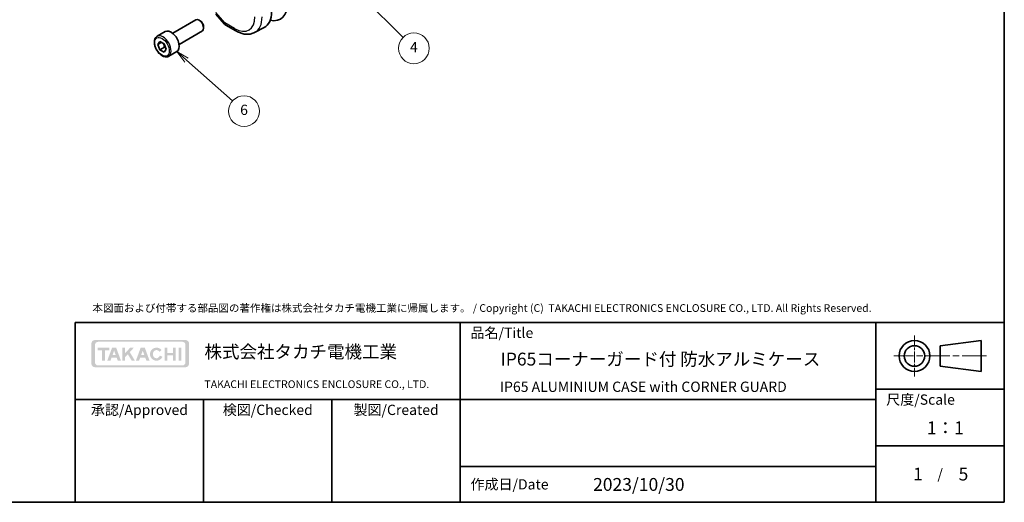
# Model space of a CAD drawing. Units: millimetres. Extents: x 14 to 2205, y 8 to 430.
# Drawn here: x 214 to 406, y 8 to 102 of the extents above; entities that cross this region are included whole.
import ezdxf
from ezdxf.enums import TextEntityAlignment as Align

# ---------------------------------------------------------------- set-up
doc = ezdxf.new("R2010")
doc.units = ezdxf.units.MM
doc.linetypes.add('CHAIN', pattern=[0.35429999999999995, 0.2362, -0.0295, 0.0591, -0.0295])
for name, color, linetype, lineweight in [('Border (ISO)', 7, 'Continuous', 35), ('Hatch (ISO)', 1, 'Continuous', 18), ('Symbol (TK)', 100, 'Continuous', 18), ('Title (ISO)', 7, 'Continuous', 35), ('Visible (ISO)', 7, 'Continuous', 35), ('Visible Narrow (ISO)', 7, 'Continuous', 25)]:
    doc.layers.add(name, color=color, linetype=linetype, lineweight=lineweight)
doc.styles.add('Note Text (TK)', font='MS PGothic.ttf')
doc.styles.add('Note Text (TK2)', font='MS PGothic.ttf')
doc.styles.add('takachi1', font='MS PGothic.ttf', dxfattribs={"height": 2.5})
doc.styles.add('文字スタイル67', font='arial.ttf')

# ---------------------------------------------------------------- blocks, each defined once
blk = doc.blocks.new('図面枠 tk図枠')
at = {"layer": 'Border (ISO)'}
for p in [(405.4999999999999, 289), (14.50000000000001, 8.000000000000007)]:
    blk.add_line(p, (405.4999999999999, 8.000000000000007), dxfattribs=at)
blk = doc.blocks.new('表題欄 tk表題欄')
at = {"layer": 'Hatch (ISO)'}
h = blk.add_hatch(color=256, dxfattribs=at)
edge = h.paths.add_edge_path(flags=0)
edge.add_arc((95.57537688673352, 236.2990653650367), 0.5958259999999996, 269.9999999999897, 360)
edge.add_line((96.17120288673351, 236.2990653650368), (96.17120288673348, 239.7107813650365))
edge.add_arc((95.5753768867335, 239.7107813650366), 0.5958259999999996, 0, 90.0000000000068)
edge.add_line((95.57537688673342, 240.3066073650366), (79.13710888673356, 240.3066073650366))
edge.add_arc((79.13710888673353, 239.7107813650366), 0.5958259999999996, 89.99999999999744, 180)
edge.add_line((78.54128288673353, 239.7107813650365), (78.54128288673331, 236.2990653650368))
edge.add_arc((79.13710888673332, 236.2990653650365), 0.5958259999999996, 180, 270.0000000000231)
edge.add_line((79.13710888673356, 235.7032393650365), (95.57537688673342, 235.7032393650367))
edge = h.paths.add_edge_path()
edge.add_line((77.83935088673357, 239.9556413650366), (77.83935088673357, 236.0542053650368))
edge.add_arc((78.54128288673346, 236.0542053650367), 0.7019319999998935, 180, 270.0000000000087)
edge.add_line((78.54128288673357, 235.3522733650368), (96.17120288673352, 235.3522733650368))
edge.add_arc((96.17120288673351, 236.0542053650367), 0.7019319999998921, 270, 360)
edge.add_line((96.8731348867334, 236.0542053650368), (96.87313488673352, 239.9556413650366))
edge.add_arc((96.1712028867336, 239.9556413650367), 0.7019319999998921, 0, 90.00000000000873)
edge.add_line((96.17120288673348, 240.6575733650367), (78.54128288673357, 240.6575733650366))
edge.add_arc((78.54128288673357, 239.9556413650366), 0.7019319999999984, 90, 180)
for points in [[(79.07181288673355, 239.1476033650369), (79.07181288673355, 238.6578833650367), (79.92066088673353, 238.6578833650367), (79.92066088673353, 236.6581933650368), (80.50832488673353, 236.6581933650368), (80.50832488673353, 238.6578833650367), (81.35717288673355, 238.6578833650367), (81.35717288673355, 239.1476033650369)], [(85.68407849525303, 236.6581933650368), (84.9434673993943, 237.8918698287545), (84.41792288673358, 237.3246628822781), (84.41792288673358, 236.6581933650368), (83.89555488673355, 236.6581933650368), (83.89555488673355, 239.1476033650369), (84.41792288673358, 239.1476033650369), (84.41792288673358, 238.0993979968839), (85.38913556809511, 239.1476033650369), (86.10696490847272, 239.1476033650369), (85.31925422435492, 238.2974470774499), (86.30334488673353, 236.6581933650368)], [(92.09142939614459, 239.1476033650369), (92.09142939614459, 236.6581933650368), (92.60971639614465, 236.6581933650368), (92.60971639614465, 237.6580383650368), (93.76872039614462, 237.6580383650368), (93.76872039614462, 236.6581933650368), (94.28700739614459, 236.6581933650368), (94.28700739614459, 239.1476033650369), (93.76872039614462, 239.1476033650369), (93.76872039614462, 238.1477583650367), (92.60971639614465, 238.1477583650367), (92.60971639614465, 239.1476033650369)], [(94.84202339614467, 239.1476033650369), (94.84202339614467, 236.6581933650368), (95.36439139614473, 236.6581933650368), (95.36439139614473, 239.1476033650369)]]:
    blk.add_hatch(color=256, dxfattribs=at).paths.add_polyline_path(points)
h = blk.add_hatch(color=256, dxfattribs=at)
h.paths.add_polyline_path([(82.59020695886475, 237.7110913650368), (81.95242681460243, 237.7110913650368), (82.27131688673356, 238.5794973650367)], flags=0)
h.paths.add_polyline_path([(82.77903014574996, 237.1968853650368), (81.76360362771717, 237.1968853650368), (81.56578886050404, 236.6581933650368), (80.94907288673355, 236.6581933650368), (81.86321688673357, 239.1476033650369), (82.67941688673353, 239.1476033650369), (83.59356088673351, 236.6581933650368), (82.97684491296302, 236.6581933650368)])
h = blk.add_hatch(color=256, dxfattribs=at)
h.paths.add_polyline_path([(87.52707281460246, 237.7110913650368), (88.16485295886469, 237.7110913650368), (87.84596288673359, 238.5794973650367)], flags=0)
h.paths.add_polyline_path([(87.14043486050403, 236.6581933650368), (87.3382496277172, 237.1968853650368), (88.35367614574989, 237.1968853650368), (88.551490912963, 236.6581933650368), (89.16820688673343, 236.6581933650368), (88.25406288673352, 239.1476033650369), (87.43786288673356, 239.1476033650369), (86.52371888673358, 236.6581933650368)])
h = blk.add_hatch(color=256, dxfattribs=at)
edge = h.paths.add_edge_path()
edge.add_arc((90.52309888673334, 237.9028983650369), 1.273272000000011, 38.55054079078439, 336.5820184016556)
edge.add_line((91.69149139614446, 237.3968543650369), (91.17255542714857, 237.6216113977801))
edge.add_ellipse((90.52309888673352, 237.9028983650369), major_axis=(0, -0.7998759999999119), ratio=0.8673469387756529, start_angle=128.5505407907963, end_angle=426.582018401653, ccw=False)
edge.add_line((91.09381514418376, 238.3576891122095), (91.51887237036831, 238.6964075050431))
at = {"layer": 'Title (ISO)'}
for p, q in [((74.70882392282105, 244.052739026017), (255.7088239228211, 244.052739026017)), ((74.70882392282105, 209.052739026017), (74.70882392282105, 244.052739026017)), ((149.7088239228211, 244.052739026017), (149.7088239228211, 209.052739026017)), ((230.7088239228211, 244.052739026017), (230.7088239228211, 209.052739026017)), ((255.7088239228211, 244.052739026017), (255.7088239228211, 209.052739026017)), ((243.2088239228211, 239.552739026017), (251.2088239228211, 240.5527390260171)), ((251.2088239228211, 234.552739026017), (251.2088239228211, 240.5527390260171)), ((243.2088239228211, 239.552739026017), (243.2088239228211, 235.552739026017)), ((243.2088239228211, 235.552739026017), (251.2088239228211, 234.552739026017)), ((230.7088239228211, 231.052739026017), (255.7088239228211, 231.052739026017)), ((74.70882392282105, 229.052739026017), (230.7088239228211, 229.052739026017)), ((99.70882392282108, 229.052739026017), (99.70882392282108, 209.052739026017)), ((124.708823922821, 229.052739026017), (124.708823922821, 209.052739026017)), ((230.7088239228211, 220.052739026017), (255.7088239228211, 220.052739026017)), ((149.7088239228211, 216.052739026017), (230.7088239228211, 216.052739026017)), ((255.7088239228211, 209.052739026017), (74.70882392282105, 209.052739026017))]:
    blk.add_line(p, q, dxfattribs=at)
at = {"layer": 'Title (ISO)', "color": 4, "linetype": 'CHAIN', "lineweight": 18, "ltscale": 8.889559745788574}
blk.add_line((238.2088239228211, 241.552739026017), (238.2088239228211, 233.552739026017), dxfattribs=at)
at = {"layer": 'Title (ISO)', "color": 4, "linetype": 'CHAIN', "lineweight": 18, "ltscale": 20.00163269042969}
blk.add_line((252.2088239228211, 237.552739026017), (234.2088239228211, 237.552739026017), dxfattribs=at)
at = {"layer": 'Title (ISO)'}
for radius in [3, 2]:
    blk.add_circle((238.2088239228211, 237.552739026017), radius, dxfattribs=at)
at = {"layer": 'Title (ISO)', "color": 1, "char_height": 2.000000029802322, "line_spacing_factor": 1.5, "style": 'Note Text (TK)'}
for s, insert, attachment_point in [('\\fＭＳ Ｐゴシック|b0|i0;\\H2.0000;品名/Title', (151.708823922821, 242.052739026017), 4), ('\\fＭＳ Ｐゴシック|b0|i0;\\H2.0000;尺度/Scale', (232.7088239228211, 229.052739026017), 4), ('\\fＭＳ Ｐゴシック|b0|i0;\\H2.0000;検図/Checked', (112.208823922821, 227.052739026017), 5), ('\\fＭＳ Ｐゴシック|b0|i0;\\H2.0000;製図/Created', (137.2088239228211, 227.052739026017), 5), ('\\fＭＳ Ｐゴシック|b0|i0;\\H2.0000;承認/Approved', (87.20882392282108, 227.052739026017), 5), ('\\fＭＳ Ｐゴシック|b0|i0;\\H2.0000;作成日/Date', (151.708823922821, 212.552739026017), 4)]:
    blk.add_mtext(s, dxfattribs=dict(at, insert=insert, attachment_point=attachment_point))
at = {"layer": 'Title (ISO)', "color": 7, "line_spacing_factor": 1.5, "style": 'Note Text (TK)'}
for s, insert, char_height, attachment_point in [('株式会社タカチ電機工業', (99.87313488673345, 238.052739026017), 2.5, 4), ('\\fArial|b0|i0;\\H1.4986;TAKACHI ELECTRONICS ENCLOSURE CO., LTD.', (99.87313488673342, 232.052739026017), 1.49859994649887, 4), ('\\fＭＳ Ｐゴシック|b0|i0;\\H2.0000;/', (243.2088239228211, 214.552739026017), 2.000000029802322, 5)]:
    blk.add_mtext(s, dxfattribs=dict(at, insert=insert, char_height=char_height, attachment_point=attachment_point))
at = {"layer": 'Title (ISO)', "color": 7}
for tag, p, height, style in [('<品名>_001', (157.4957557410029, 235.6535912987443), 2.5, 'Note Text (TK)'), ('<Title>_001', (157.4482509312165, 230.5520568828656), 2.000000029802322, '文字スタイル67'), ('<尺度>_001', (240.6306989228211, 222.302739026017), 2.5, 'Note Text (TK)'), ('<ページ_No.>_001', (237.9488807410029, 213.302739026017), 2.5, 'Note Text (TK)'), ('<総ページ数>_001', (246.7997330137301, 213.302739026017), 2.5, 'Note Text (TK)'), ('作成日_001', (175.5895057410029, 211.2814322078352), 2.5, 'Note Text (TK)')]:
    blk.add_attdef(tag, p, '', height=height, dxfattribs=dict(at, style=style))
at = {"layer": 'Title (ISO)', "color": 7, "style": 'Note Text (TK)'}
blk.add_attdef('<承認>', text='', height=2.5, dxfattribs=at).set_placement((87.20882392282108, 217.052739026017), align=Align.MIDDLE_CENTER)
blk = doc.blocks.new('バルーン4')
at = {"layer": 'Symbol (TK)', "color": 100}
for p, q in [((280.1299282442192, 106.748088912904), (278.3621612912526, 108.5158558658701)), ((280.4834816348125, 107.1016423034973), (278.3621612912526, 108.5158558658701)), ((278.3621612912526, 108.5158558658701), (279.776374853626, 106.3945355223106)), ((280.1299282442192, 106.748088912904), (288.3537794850661, 98.52423767205951))]:
    blk.add_line(p, q, dxfattribs=at)
at = {"layer": 'Symbol (TK)'}
blk.add_circle((290.4670275957624, 96.41098956136392), 3.000000044703483, dxfattribs=at)
at = {"layer": 'Symbol (TK)', "color": 7, "insert": (290.4670275957624, 96.39344570251541), "char_height": 2.000000029802322, "attachment_point": 5, "style": 'Note Text (TK2)'}
blk.add_mtext('4', dxfattribs=at)
blk = doc.blocks.new('バルーン5')
at = {"layer": 'Symbol (TK)', "color": 100}
for p, q in [((246.1586047218379, 94.11345685237467), (244.2874897019719, 95.77144617152962)), ((246.4902025856689, 94.48767985634788), (244.2874897019719, 95.77144617152962)), ((244.2874897019719, 95.77144617152962), (245.8270068580069, 93.73923384840148)), ((246.1586047218379, 94.11345685237467), (255.1312190056811, 86.1628506685953))]:
    blk.add_line(p, q, dxfattribs=at)
at = {"layer": 'Symbol (TK)'}
blk.add_circle((257.3720880199035, 84.17722346141692), 3.000000044703483, dxfattribs=at)
at = {"layer": 'Symbol (TK)', "color": 7, "insert": (257.3720880199035, 84.17137550827339), "char_height": 2.000000029802322, "attachment_point": 5, "style": 'Note Text (TK2)'}
blk.add_mtext('6', dxfattribs=at)

msp = doc.modelspace()

# ---------------------------------------------------------------- linework, layer by layer
at = {"layer": 'Visible (ISO)'}
for p, q in [((243.4729040486654, 99.34259680964244), (247.9991453567508, 101.9558234472828)), ((248.8193439514643, 101.7812144575086), (248.6241453567508, 101.8939124187119)), ((251.9007132226912, 103.0840929502243), (253.5978636268737, 101.1243924646449)), ((244.7229040486654, 97.1775333001814), (249.2491453567508, 99.79075993782168)), ((249.508028833234, 100.5883772518789), (249.5080288332339, 100.3629813294724)), ((253.8537925728697, 100.9130207315662), (255.7439651536161, 99.82172908311551)), ((259.4439385888473, 99.48448795405298), (261.2795371302273, 100.4420876006918)), ((240.4464994443022, 98.7500018350159), (242.0374897019719, 99.66856048855959)), ((240.5782261680778, 97.17078712467595), (240.9864744585417, 97.75158144520817)), ((241.2853329492643, 97.57903541513981), (240.5782261680778, 97.17078712467595)), ((240.9864744585417, 96.11858828335272), (240.5782261680778, 97.17078712467595)), ((240.9864744585417, 97.75158144520817), (241.8029710394694, 97.28017692441718)), ((241.8703579350248, 96.62889864643256), (240.9864744585417, 96.11858828335272)), ((241.8029710394694, 95.6471837625617), (240.9864744585417, 96.11858828335272)), ((241.8029710394694, 97.28017692441718), (242.2112193299333, 96.22797808309393)), ((242.2112193299333, 96.22797808309393), (241.8029710394694, 95.6471837625617)), ((242.6964994443022, 94.8528875179859), (244.2874897019719, 95.7714461715296))]:
    msp.add_line(p, q, dxfattribs=at)
msp.add_arc((254.3537925729185, 101.7790461353224), 1, 220.8933946468272, 239.9999999967726, dxfattribs=at)
for centre, major_axis, ratio, start_param, end_param in [((261.0522912659915, 108.0486850787803), (3.426666384067331, -5.935160277792944), 0.5773502691896258, 5.796064435334571, 7.068583470512011), ((248.6241453567508, 100.8732916925522), (-0.6249999999999991, 1.082531754730546), 0.577350269189626, 3.141592653589796, 6.283185307179589), ((248.8193439514643, 100.9859896537555), (-0.4869737500000495, 0.8434632769523139), 0.577350269189626, 3.926990816986997, 5.497787143781862), ((258.0117321068894, 106.2932174297857), (3.351586729660073, -5.805118501744861), 0.5773502691896258, 6.258490084264028, 7.068583470512008), ((243.1624897019719, 97.72000333004459), (-1.125000000000001, 1.948557158514989), 0.577350269189626, 3.141592653589794, 6.283185307179588)]:
    msp.add_ellipse(centre, major_axis=major_axis, ratio=ratio, start_param=start_param, end_param=end_param, dxfattribs=at)
for points, knots in [([(255.7439651536161, 99.82172908311554), (255.9833629247094, 99.68351271551342), (256.2270956348237, 99.56378231155696), (256.7210848581171, 99.36603579140696), (256.971393678047, 99.28799672693044), (257.4758735956276, 99.17966682470546), (257.7301523832331, 99.14940863660071), (258.2369820229341, 99.14414153981826), (258.489606159362, 99.1693052263827), (258.981355677953, 99.28104213960734), (259.2202981000701, 99.36781862347807), (259.4439385888473, 99.48448795405298)], [4.71238898038469, 4.71238898038469, 4.71238898038469, 4.71238898038469, 4.864529568494075, 4.864529568494075, 5.016670156603459, 5.016670156603459, 5.168810744712843, 5.168810744712843, 5.320951332822228, 5.320951332822228, 5.473091920931612, 5.473091920931612, 5.473091920931612, 5.473091920931612]), ([(242.6964994443022, 94.8528875179859), (242.5750269965802, 94.78275536759455), (242.437576505712, 94.74149442964674), (242.1409227898248, 94.71647152026571), (241.9811111405294, 94.7372988332093), (241.6431741025899, 94.84046314169645), (241.4648593527843, 94.93066506314086), (241.1156825281004, 95.17135046084417), (240.9452409961811, 95.32396774257862), (240.6330030923678, 95.67208702864681), (240.4910990866591, 95.86724186894443), (240.2480224458736, 96.28093388790845), (240.1467088098644, 96.49927027255337), (239.9938715320065, 96.94036203063776), (239.9425217973656, 97.16303770616248), (239.8975412088986, 97.59401661113186), (239.9042201069725, 97.80227939079535), (239.9827623251777, 98.1794102861771), (240.0532932878136, 98.34993168095151), (240.2369377784049, 98.59674169247327), (240.3345536837231, 98.68536992001096), (240.4464994443022, 98.7500018350159)], [2.356194490192344, 2.356194490192344, 2.356194490192344, 2.356194490192344, 2.621225285221997, 2.621225285221997, 2.9101907487795, 2.9101907487795, 3.23823652468881, 3.23823652468881, 3.577299389727286, 3.577299389727286, 3.913762988143845, 3.913762988143845, 4.248615026376915, 4.248615026376915, 4.58484338814, 4.58484338814, 4.923848674086661, 4.923848674086661, 5.25354184797325, 5.25354184797325, 5.497787143782137, 5.497787143782137, 5.497787143782137, 5.497787143782137])]:
    msp.add_open_spline(points, degree=3, knots=knots, dxfattribs=at)
for points, weights in [([(241.6512202219525, 97.36779029976023), (241.8087821094486, 97.05295604609776), (241.8703579350248, 96.62889864643256)], [1.066936080510467, 1.105732311007026, 1]), ([(241.8703579350248, 96.62889864643256), (241.9873943399811, 96.59160070289082), (242.0853238932124, 96.55245472081592)], [1, 1.030719642604522, 1.049238985822418])]:
    msp.add_rational_spline(points, weights, degree=2, dxfattribs=at)
at = {"layer": 'Visible Narrow (ISO)'}
for p, q in [((253.646685791732, 101.3707978448586), (251.8746086805458, 103.4170162393611)), ((255.5368583724783, 100.2795061964079), (253.646685791732, 101.3707978448586))]:
    msp.add_line(p, q, dxfattribs=at)
for centre, major_axis, ratio, start_param, end_param in [((255.5368583727364, 104.8643484131622), (2.807630995645983, -4.862959533364037), 0.577350269189626, 5.497787143717115, 7.068583470512005), ((256.2192874831447, 105.2583490437592), (3.307326409155512, -5.728457377871682), 0.5773502691896257, 6.258490084264032, 7.06858347051201), ((254.3537925729185, 101.7790461353224), (-0.7559289460447819, -0.6546536706775175), 0.2581988896968017, 5.642662994510555, 6.283185307179551), ((254.3537925729185, 101.7790461353224), (-0.5000000000488005, -0.8660254037562722), 0.5773502691520874, 5.497787143814651, 6.283185307179588), ((256.2439651536648, 100.6877544868718), (-0.5000000000487879, -0.8660254037562687), 0.5773502691520962, 5.497787143814576, 6.283185307179476), ((241.5714994443022, 96.80144467650094), (1.125000000000001, -1.948557158514989), 0.577350269189626, 1.8e-15, 3.141592653589794)]:
    msp.add_ellipse(centre, major_axis=major_axis, ratio=ratio, start_param=start_param, end_param=end_param, dxfattribs=at)
msp.add_ellipse((241.3947227490055, 96.69938260388494), major_axis=(0.999999999999898, -1.732050807568939), ratio=0.5773502691896258, dxfattribs=at)

# ---------------------------------------------------------------- block references
msp.add_blockref('図面枠 tk図枠', (0, 0))
ref = msp.add_blockref('表題欄 tk表題欄', (149.7911760771789, -201.0527390260171))
ref.add_attrib('<品名>_001', 'IP65コーナーガード付 防水アルミケース', (307.3721590909091, 34.63636363636365), dxfattribs={"layer": 'Title (ISO)', "color": 7, "height": 2.5, "style": 'Note Text (TK)'})
ref.add_attrib('<尺度>_001', '1：1', (390.421875, 21.25000000000003), dxfattribs={"layer": 'Title (ISO)', "color": 7, "height": 2.5, "style": 'Note Text (TK)'})
ref.add_attrib('作成日_001', '2023/10/30', (325.3806818181818, 10.2286931818182), dxfattribs={"layer": 'Title (ISO)', "color": 7, "height": 2.5, "style": 'Note Text (TK)'})
ref.add_attrib('<Title>_001', 'IP65 ALUMINIUM CASE with CORNER GUARD', (307.2394270083955, 29.49931785684857), dxfattribs={"layer": 'Title (ISO)', "color": 7, "height": 2.000000029802322, "style": '文字スタイル67'})
ref.add_attrib('<ページ_No.>_001', '1', (387.7400568181818, 12.25000000000001), dxfattribs={"layer": 'Title (ISO)', "color": 7, "height": 2.5, "style": 'Note Text (TK)'})
ref.add_attrib('<総ページ数>_001', '5', (396.5909090909091, 12.25000000000001), dxfattribs={"layer": 'Title (ISO)', "color": 7, "height": 2.5, "style": 'Note Text (TK)'})
at = {"layer": 'Symbol (TK)'}
for name in ['バルーン4', 'バルーン5']:
    msp.add_blockref(name, (0, 0), dxfattribs=at)

# ---------------------------------------------------------------- texts
at = {"insert": (227.8316208033775, 46.58162073419179), "char_height": 1.5, "attachment_point": 1, "style": 'takachi1'}
msp.add_mtext_dynamic_manual_height_columns('{\\fMeiryo UI|b0|i0|c128|p50;本図面および付帯する部品図の著作権は株式会社タカチ電機工業に帰属します。 / Copyright (C)  TAKACHI ELECTRONICS ENCLOSURE CO., LTD. All Rights Reserved.}', width=189.6683791966225, gutter_width=12.5, heights=[0], dxfattribs=at)

doc.saveas('drawing.dxf')
